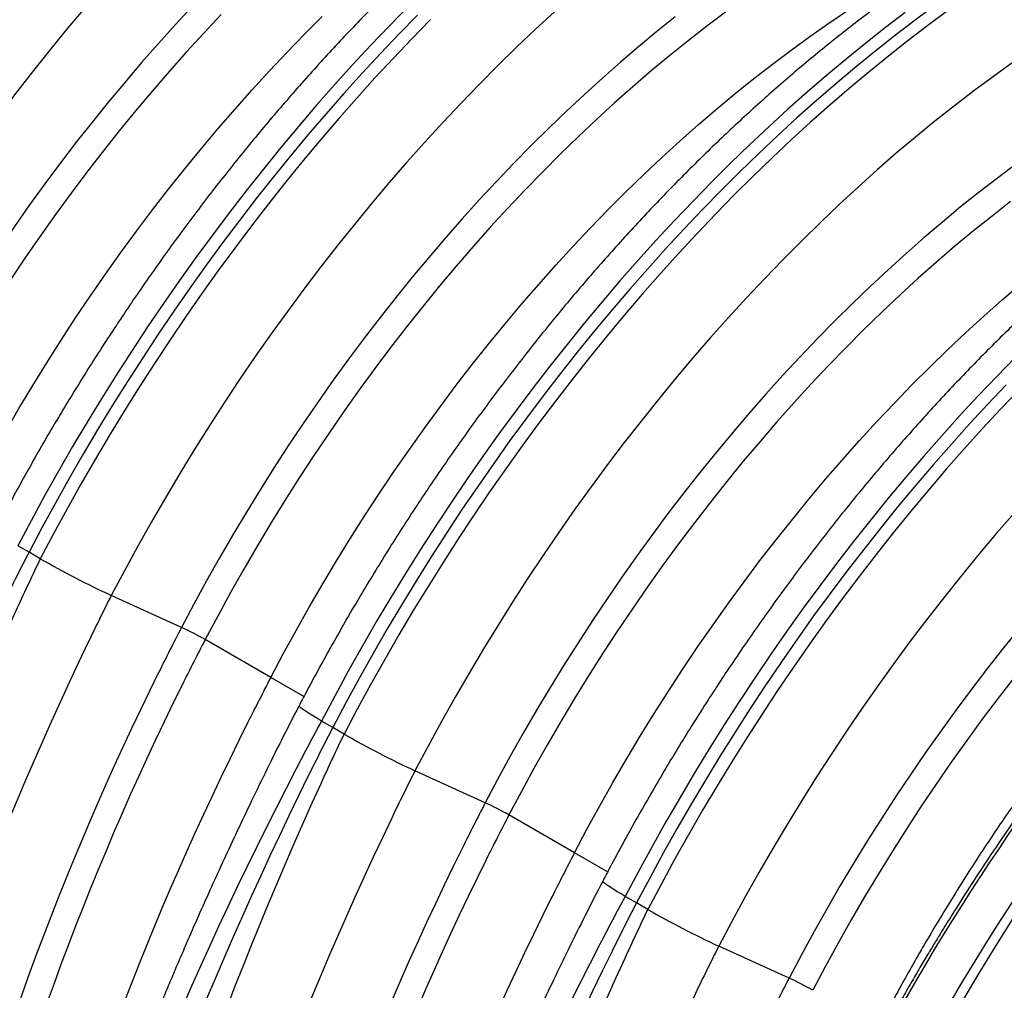
# Model space of a CAD drawing. Units: millimetres. Extents: x 848 to 35961, y 596 to 21728.
# Drawn here: x 8649 to 9089, y 13050 to 13483 of the extents above; entities that cross this region are included whole.
import ezdxf

# ---------------------------------------------------------------- set-up
doc = ezdxf.new("R2010")
doc.units = ezdxf.units.MM
doc.header["$LTSCALE"] = 85

msp = doc.modelspace()

# ---------------------------------------------------------------- linework, layer by layer
at = {"color": 7, "linetype": 'Continuous', "lineweight": 25}
for p, q in [((8653.55, 13245.87), (8648.53, 13248.77)), ((8658.57, 13242.98), (8653.55, 13245.87)), ((8721.58, 13212.34), (8690.22, 13226.6)), ((8761.37, 13190.01), (8732.13, 13206.89)), ((8776.15, 13181.47), (8761.37, 13190.01)), ((8789.05, 13167.65), (8784.03, 13170.55)), ((8794.07, 13164.75), (8789.05, 13167.65)), ((8857.08, 13134.12), (8825.72, 13148.38)), ((8896.87, 13111.78), (8867.63, 13128.66)), ((8911.65, 13103.25), (8896.87, 13111.78)), ((8924.55, 13089.43), (8919.53, 13092.33)), ((8929.57, 13086.53), (8924.55, 13089.43)), ((8992.58, 13055.9), (8961.22, 13070.16))]:
    msp.add_line(p, q, dxfattribs=at)
at = {"color": 7, "linetype": 'Continuous', "lineweight": 25, "flags": 128}
for points in [[(8726.51, 13489.51), (8718.86, 13481.27), (8711.28, 13472.87), (8703.78, 13464.33), (8696.36, 13455.64), (8689.03, 13446.82), (8681.78, 13437.86), (8674.63, 13428.78), (8667.58, 13419.57), (8660.62, 13410.24), (8653.77, 13400.79), (8647.02, 13391.23), (8640.38, 13381.57), (8633.86, 13371.8), (8627.45, 13361.94), (8621.16, 13351.98), (8614.99, 13341.94), (8608.94, 13331.81), (8603.03, 13321.6), (8597.24, 13311.32), (8591.59, 13300.98), (8586.08, 13290.57)], [(8678.71, 13489), (8670.91, 13479.76), (8663.19, 13470.37), (8655.57, 13460.85), (8648.05, 13451.2), (8640.62, 13441.42), (8633.3, 13431.52), (8626.09, 13421.5), (8618.99, 13411.36), (8612, 13401.12), (8605.13, 13390.77), (8598.37, 13380.32), (8591.74, 13369.78), (8585.24, 13359.15), (8578.87, 13348.44), (8572.63, 13337.64), (8566.52, 13326.77), (8560.55, 13315.83), (8554.72, 13304.83)], [(8739.32, 13485.72), (8731.53, 13477.46), (8723.82, 13469.04), (8716.19, 13460.47), (8708.64, 13451.74), (8701.18, 13442.87), (8693.81, 13433.86), (8686.54, 13424.72), (8679.36, 13415.44), (8672.29, 13406.04), (8665.32, 13396.51), (8658.46, 13386.87), (8651.72, 13377.11), (8645.09, 13367.25), (8638.58, 13357.29), (8632.19, 13347.23), (8625.93, 13337.07), (8619.8, 13326.83), (8613.8, 13316.51), (8607.94, 13306.11), (8602.21, 13295.64), (8596.63, 13285.11)], [(8822.62, 13489.28), (8814.28, 13480.76), (8806.01, 13472.08), (8797.82, 13463.24), (8789.7, 13454.25), (8781.66, 13445.11), (8773.71, 13435.82), (8765.84, 13426.4), (8758.06, 13416.83), (8750.38, 13407.14), (8742.79, 13397.31), (8735.31, 13387.36), (8727.92, 13377.29), (8720.65, 13367.11), (8713.48, 13356.82), (8706.43, 13346.41), (8699.49, 13335.91), (8692.67, 13325.31), (8685.97, 13314.62), (8679.4, 13303.83), (8672.96, 13292.97), (8666.65, 13282.03), (8660.47, 13271.01), (8654.43, 13259.92), (8648.53, 13248.77)], [(8826.78, 13485.51), (8818.48, 13477.01), (8810.26, 13468.35), (8802.11, 13459.54), (8794.03, 13450.57), (8786.03, 13441.46), (8778.12, 13432.2), (8770.29, 13422.8), (8762.56, 13413.27), (8754.91, 13403.61), (8747.36, 13393.82), (8739.91, 13383.91), (8732.57, 13373.87), (8725.33, 13363.73), (8718.2, 13353.47), (8711.18, 13343.11), (8704.27, 13332.65), (8697.49, 13322.09), (8690.83, 13311.44), (8684.29, 13300.7), (8677.87, 13289.88), (8671.59, 13278.99), (8665.44, 13268.02), (8659.43, 13256.98), (8653.55, 13245.87)], [(8887.89, 13486.99), (8879.44, 13479.19), (8871.05, 13471.22), (8862.72, 13463.07), (8854.45, 13454.75), (8846.25, 13446.27), (8838.13, 13437.63), (8830.08, 13428.83), (8822.1, 13419.88), (8814.21, 13410.78), (8806.41, 13401.53), (8798.69, 13392.15), (8791.07, 13382.63), (8783.55, 13372.98), (8776.12, 13363.2), (8768.8, 13353.29), (8761.59, 13343.27), (8754.49, 13333.14), (8747.5, 13322.9), (8740.63, 13312.55), (8733.87, 13302.1), (8727.25, 13291.56), (8720.74, 13280.93), (8714.37, 13270.21), (8708.13, 13259.42), (8702.02, 13248.55), (8696.05, 13237.61), (8690.22, 13226.6)], [(8964.29, 13486.8), (8955.95, 13480.54), (8947.63, 13474.07), (8939.34, 13467.41), (8931.1, 13460.56), (8922.9, 13453.52), (8914.74, 13446.29), (8906.64, 13438.88), (8898.59, 13431.3), (8890.6, 13423.53), (8882.68, 13415.6), (8874.82, 13407.5), (8867.03, 13399.24), (8859.32, 13390.82), (8851.69, 13382.24), (8844.14, 13373.52), (8836.68, 13364.65), (8829.31, 13355.64), (8822.04, 13346.5), (8814.86, 13337.22), (8807.79, 13327.81), (8800.82, 13318.29), (8793.96, 13308.65), (8787.22, 13298.89), (8780.59, 13289.03), (8774.08, 13279.06), (8767.69, 13269), (8761.43, 13258.85), (8755.3, 13248.61), (8749.3, 13238.29), (8743.44, 13227.89), (8737.71, 13217.42), (8732.13, 13206.89)], [(8761.37, 13190.01), (8766.95, 13200.54), (8772.68, 13211.01), (8778.54, 13221.41), (8784.54, 13231.73), (8790.67, 13241.97), (8796.93, 13252.12), (8803.32, 13262.19), (8809.83, 13272.15), (8816.46, 13282.01), (8823.21, 13291.77), (8830.06, 13301.41), (8837.03, 13310.93), (8844.11, 13320.34), (8851.28, 13329.62), (8858.56, 13338.76), (8865.92, 13347.77), (8873.38, 13356.64), (8880.93, 13365.36), (8888.56, 13373.94), (8896.27, 13382.36), (8904.06, 13390.62), (8911.92, 13398.72), (8919.84, 13406.65), (8927.83, 13414.42), (8935.88, 13422), (8943.98, 13429.41), (8952.14, 13436.64), (8960.34, 13443.68), (8968.58, 13450.53), (8976.87, 13457.19), (8985.19, 13463.66), (8993.53, 13469.92), (9001.91, 13475.98), (9010.31, 13481.83), (9018.72, 13487.48)], [(9044.45, 13486.65), (9035.63, 13479.93), (9026.84, 13473.01), (9018.09, 13465.9), (9009.37, 13458.61), (9000.7, 13451.13), (8992.08, 13443.46), (8983.5, 13435.62), (8974.98, 13427.6), (8966.52, 13419.42), (8958.12, 13411.06), (8949.78, 13402.54), (8941.51, 13393.86), (8933.32, 13385.02), (8925.2, 13376.03), (8917.16, 13366.89), (8909.21, 13357.6), (8901.34, 13348.17), (8893.56, 13338.61), (8885.88, 13328.91), (8878.29, 13319.09), (8870.81, 13309.14), (8863.42, 13299.07), (8856.15, 13288.89), (8848.98, 13278.59), (8841.93, 13268.19), (8834.99, 13257.69), (8828.17, 13247.09), (8821.48, 13236.39), (8814.9, 13225.61), (8808.46, 13214.75), (8802.15, 13203.8), (8795.97, 13192.79), (8789.93, 13181.7), (8784.03, 13170.55)], [(9056.99, 13489.3), (9048.19, 13482.78), (9039.41, 13476.06), (9030.66, 13469.15), (9021.95, 13462.04), (9013.28, 13454.75), (9004.65, 13447.28), (8996.06, 13439.63), (8987.53, 13431.8), (8979.06, 13423.8), (8970.64, 13415.63), (8962.28, 13407.29), (8953.98, 13398.79), (8945.76, 13390.13), (8937.61, 13381.32), (8929.53, 13372.35), (8921.54, 13363.24), (8913.62, 13353.98), (8905.79, 13344.58), (8898.06, 13335.05), (8890.41, 13325.39), (8882.86, 13315.6), (8875.41, 13305.68), (8868.07, 13295.65), (8860.83, 13285.5), (8853.7, 13275.25), (8846.68, 13264.89), (8839.78, 13254.43), (8832.99, 13243.87), (8826.33, 13233.22), (8819.79, 13222.48), (8813.37, 13211.66), (8807.09, 13200.76), (8800.94, 13189.79), (8794.93, 13178.75), (8789.05, 13167.65)], [(9063.34, 13487.37), (9054.5, 13480.85), (9045.68, 13474.13), (9036.89, 13467.21), (9028.13, 13460.1), (9019.42, 13452.81), (9010.74, 13445.33), (9002.12, 13437.66), (8993.54, 13429.82), (8985.02, 13421.81), (8976.56, 13413.62), (8968.16, 13405.26), (8959.83, 13396.74), (8951.56, 13388.06), (8943.36, 13379.22), (8935.25, 13370.23), (8927.21, 13361.09), (8919.25, 13351.8), (8911.39, 13342.38), (8903.61, 13332.81), (8895.92, 13323.12), (8888.34, 13313.29), (8880.85, 13303.34), (8873.47, 13293.27), (8866.19, 13283.09), (8859.02, 13272.79), (8851.97, 13262.39), (8845.03, 13251.89), (8838.22, 13241.29), (8831.52, 13230.59), (8824.95, 13219.81), (8818.51, 13208.95), (8812.19, 13198.01), (8806.02, 13186.99), (8799.97, 13175.9), (8794.07, 13164.75)], [(8625.87, 13268.23), (8631.45, 13278.77), (8637.18, 13289.23), (8643.04, 13299.63), (8649.04, 13309.95), (8655.17, 13320.19), (8661.43, 13330.35), (8667.82, 13340.41), (8674.33, 13350.37), (8680.96, 13360.23), (8687.7, 13369.99), (8694.56, 13379.63), (8701.53, 13389.16), (8708.6, 13398.56), (8715.78, 13407.84), (8723.05, 13416.98), (8730.42, 13425.99), (8737.88, 13434.86), (8745.43, 13443.59), (8753.06, 13452.16), (8760.77, 13460.58), (8768.56, 13468.84), (8776.41, 13476.94), (8784.34, 13484.88)], [(8832.66, 13483.48), (8824.32, 13474.96), (8816.06, 13466.28), (8807.86, 13457.44), (8799.75, 13448.45), (8791.71, 13439.31), (8783.75, 13430.03), (8775.89, 13420.6), (8768.11, 13411.04), (8760.42, 13401.34), (8752.84, 13391.51), (8745.35, 13381.57), (8737.97, 13371.5), (8730.69, 13361.31), (8723.52, 13351.02), (8716.47, 13340.62), (8709.53, 13330.11), (8702.71, 13319.51), (8696.02, 13308.82), (8689.45, 13298.04), (8683.01, 13287.17), (8676.69, 13276.23), (8670.52, 13265.21), (8664.47, 13254.13), (8658.57, 13242.98)], [(8941.84, 13484.65), (8933.64, 13478.11), (8925.49, 13471.39), (8917.37, 13464.48), (8909.3, 13457.39), (8901.28, 13450.13), (8893.31, 13442.69), (8885.39, 13435.09), (8877.53, 13427.32), (8869.74, 13419.38), (8862.02, 13411.29), (8854.36, 13403.04), (8846.78, 13394.65), (8839.28, 13386.1), (8831.86, 13377.42), (8824.53, 13368.6), (8817.28, 13359.64), (8810.13, 13350.56), (8803.08, 13341.35), (8796.12, 13332.01), (8789.27, 13322.57), (8782.52, 13313.01), (8775.88, 13303.34), (8769.36, 13293.58), (8762.95, 13283.71), (8756.66, 13273.76), (8750.49, 13263.71), (8744.45, 13253.59), (8738.53, 13243.38), (8732.75, 13233.1), (8727.09, 13222.75), (8721.58, 13212.34)], [(9092.51, 13464.42), (9083.76, 13458.15), (9075.03, 13451.67), (9066.33, 13445), (9057.66, 13438.14), (9049.02, 13431.08), (9040.43, 13423.83), (9031.89, 13416.39), (9023.39, 13408.77), (9014.94, 13400.97), (9006.55, 13392.99), (8998.22, 13384.85), (8989.95, 13376.53), (8981.76, 13368.05), (8973.63, 13359.41), (8965.58, 13350.61), (8957.6, 13341.66), (8949.71, 13332.56), (8941.91, 13323.31), (8934.19, 13313.93), (8926.57, 13304.4), (8919.05, 13294.75), (8911.62, 13284.97), (8904.3, 13275.07), (8897.09, 13265.05), (8889.99, 13254.92), (8883, 13244.67), (8876.13, 13234.33), (8869.37, 13223.88), (8862.75, 13213.34), (8856.24, 13202.71), (8849.87, 13191.99), (8843.63, 13181.2), (8837.52, 13170.33), (8831.55, 13159.39), (8825.72, 13148.38)], [(9093.82, 13418.93), (9085.56, 13412.77), (9077.34, 13406.43), (9069.15, 13399.89), (9060.99, 13393.16), (9052.87, 13386.26), (9044.8, 13379.17), (9036.78, 13371.91), (9028.81, 13364.47), (9020.89, 13356.86), (9013.03, 13349.09), (9005.24, 13341.16), (8997.52, 13333.07), (8989.86, 13324.82), (8982.28, 13316.42), (8974.78, 13307.88), (8967.36, 13299.2), (8960.03, 13290.37), (8952.78, 13281.42), (8945.63, 13272.33), (8938.58, 13263.12), (8931.62, 13253.79), (8924.77, 13244.34), (8918.02, 13234.79), (8911.38, 13225.12), (8904.86, 13215.36), (8898.45, 13205.49), (8892.16, 13195.53), (8885.99, 13185.49), (8879.95, 13175.36), (8874.03, 13165.16), (8868.25, 13154.88), (8862.59, 13144.53), (8857.08, 13134.12)], [(9091.45, 13402.31), (9083.13, 13395.85), (9074.84, 13389.19), (9066.6, 13382.34), (9058.4, 13375.3), (9050.24, 13368.07), (9042.14, 13360.66), (9034.09, 13353.07), (9026.1, 13345.31), (9018.18, 13337.38), (9010.32, 13329.28), (9002.53, 13321.02), (8994.82, 13312.6), (8987.19, 13304.02), (8979.64, 13295.3), (8972.18, 13286.43), (8964.82, 13277.42), (8957.54, 13268.27), (8950.37, 13259), (8943.29, 13249.59), (8936.32, 13240.07), (8929.47, 13230.42), (8922.72, 13220.67), (8916.09, 13210.81), (8909.58, 13200.84), (8903.19, 13190.78), (8896.93, 13180.63), (8890.8, 13170.39), (8884.8, 13160.07), (8878.94, 13149.67), (8873.21, 13139.2), (8867.63, 13128.66)], [(8896.87, 13111.78), (8902.45, 13122.32), (8908.18, 13132.79), (8914.04, 13143.19), (8920.04, 13153.51), (8926.17, 13163.75), (8932.43, 13173.9), (8938.82, 13183.96), (8945.33, 13193.93), (8951.96, 13203.79), (8958.71, 13213.54), (8965.56, 13223.19), (8972.53, 13232.71), (8979.61, 13242.12), (8986.78, 13251.39), (8994.06, 13260.54), (9001.42, 13269.55), (9008.88, 13278.42), (9016.43, 13287.14), (9024.06, 13295.72), (9031.77, 13304.14), (9039.56, 13312.4), (9047.42, 13320.5), (9055.34, 13328.43), (9063.33, 13336.19), (9071.38, 13343.78), (9079.48, 13351.19), (9087.64, 13358.42), (9095.84, 13365.46)], [(9093.62, 13332.84), (9085.28, 13324.32), (9077.02, 13315.63), (9068.82, 13306.8), (9060.7, 13297.8), (9052.67, 13288.66), (9044.71, 13279.38), (9036.84, 13269.95), (9029.07, 13260.39), (9021.38, 13250.69), (9013.79, 13240.87), (9006.31, 13230.92), (8998.92, 13220.85), (8991.65, 13210.66), (8984.48, 13200.37), (8977.43, 13189.97), (8970.49, 13179.46), (8963.67, 13168.86), (8956.98, 13158.17), (8950.41, 13147.39), (8943.96, 13136.52), (8937.65, 13125.58), (8931.47, 13114.56), (8925.43, 13103.48), (8919.53, 13092.33)], [(9089.49, 13320.57), (9081.26, 13311.91), (9073.11, 13303.09), (9065.03, 13294.13), (9057.04, 13285.01), (9049.12, 13275.76), (9041.29, 13266.36), (9033.56, 13256.83), (9025.91, 13247.16), (9018.36, 13237.37), (9010.91, 13227.46), (9003.57, 13217.43), (8996.33, 13207.28), (8989.2, 13197.03), (8982.18, 13186.66), (8975.28, 13176.2), (8968.49, 13165.64), (8961.83, 13154.99), (8955.29, 13144.26), (8948.88, 13133.44), (8942.59, 13122.54), (8936.44, 13111.57), (8930.43, 13100.53), (8924.55, 13089.43)], [(9095.33, 13318.52), (9087.06, 13309.84), (9078.87, 13301), (9070.75, 13292.01), (9062.71, 13282.86), (9054.76, 13273.58), (9046.89, 13264.15), (9039.11, 13254.59), (9031.43, 13244.89), (9023.84, 13235.07), (9016.35, 13225.12), (9008.97, 13215.05), (9001.69, 13204.87), (8994.52, 13194.57), (8987.47, 13184.17), (8980.53, 13173.67), (8973.72, 13163.07), (8967.02, 13152.37), (8960.45, 13141.59), (8954.01, 13130.73), (8947.7, 13119.78), (8941.52, 13108.77), (8935.48, 13097.68), (8929.57, 13086.53)], [(9093.1, 13263.43), (9085.21, 13254.33), (9077.41, 13245.09), (9069.7, 13235.7), (9062.07, 13226.18), (9054.55, 13216.53), (9047.13, 13206.75), (9039.81, 13196.85), (9032.59, 13186.83), (9025.49, 13176.69), (9018.5, 13166.45), (9011.63, 13156.1), (9004.88, 13145.66), (8998.25, 13135.11), (8991.74, 13124.48), (8985.37, 13113.77), (8979.13, 13102.97), (8973.02, 13092.1), (8967.05, 13081.16), (8961.22, 13070.16)], [(9095.53, 13212.15), (9088.29, 13203.2), (9081.13, 13194.11), (9074.08, 13184.9), (9067.12, 13175.57), (9060.27, 13166.12), (9053.52, 13156.56), (9046.88, 13146.9), (9040.36, 13137.13), (9033.95, 13127.27), (9027.66, 13117.31), (9021.49, 13107.27), (9015.45, 13097.14), (9009.53, 13086.93), (9003.75, 13076.66), (8998.1, 13066.31), (8992.58, 13055.9)], [(9093.04, 13190.05), (9085.87, 13180.77), (9078.79, 13171.37), (9071.83, 13161.84), (9064.97, 13152.2), (9058.22, 13142.45), (9051.59, 13132.58), (9045.08, 13122.62), (9038.69, 13112.56), (9032.43, 13102.4), (9026.3, 13092.16), (9020.3, 13081.84), (9014.44, 13071.45), (9008.71, 13060.98), (9003.13, 13050.44)], [(8784.03, 13170.55), (8782.15, 13171.64), (8780.44, 13172.67), (8778.9, 13173.61), (8777.55, 13174.47), (8776.41, 13175.23), (8775.47, 13175.89), (8774.76, 13176.43), (8774.27, 13176.87), (8774.02, 13177.19), (8773.99, 13177.37)], [(8919.53, 13092.33), (8917.65, 13093.42), (8915.94, 13094.44), (8914.4, 13095.39), (8913.05, 13096.24), (8911.91, 13097), (8910.97, 13097.66), (8910.26, 13098.21), (8909.77, 13098.65), (8909.52, 13098.96), (8909.49, 13099.15)]]:
    msp.add_lwpolyline(points, dxfattribs=at)
at = {"color": 7, "linetype": 'Continuous', "lineweight": 25}
for centre, radius, start, end in [((8862.06, 13597.59), 408.85, 240.151, 245.1464), ((8663.89, 13087.9), 137.17, 60.1671, 65.1303), ((8997.56, 13519.37), 408.85, 240.151, 245.1464), ((8799.39, 13009.67), 137.17, 60.1671, 65.1303), ((9133.06, 13441.14), 408.85, 240.151, 245.1464), ((8934.89, 12931.45), 137.17, 60.1671, 65.1303)]:
    msp.add_arc(centre, radius, start, end, dxfattribs=at)
for points, knots in [([(8685.95, 13764.08), (8685.17, 13763.63), (8681.54, 13761.53), (8675.05, 13757.64), (8666.49, 13752.34), (8657.95, 13746.84), (8649.43, 13741.16), (8640.94, 13735.3), (8632.47, 13729.26), (8624.04, 13723.04), (8615.63, 13716.65), (8607.26, 13710.08), (8598.94, 13703.35), (8590.65, 13696.45), (8582.41, 13689.39), (8574.22, 13682.16), (8566.08, 13674.78), (8557.99, 13667.24), (8549.96, 13659.56), (8541.99, 13651.72), (8534.09, 13643.74), (8526.24, 13635.61), (8518.47, 13627.35), (8510.77, 13618.95), (8503.14, 13610.41), (8495.59, 13601.75), (8488.12, 13592.96), (8480.73, 13584.05), (8473.43, 13575.02), (8466.21, 13565.87), (8459.08, 13556.61), (8452.05, 13547.24), (8445.11, 13537.77), (8438.27, 13528.19), (8431.53, 13518.52), (8424.89, 13508.75), (8418.36, 13498.89), (8411.94, 13488.95), (8405.62, 13478.92), (8399.42, 13468.81), (8393.34, 13458.63), (8387.37, 13448.37), (8381.52, 13438.05), (8375.79, 13427.66), (8371.13, 13418.98), (8368.39, 13413.76), (8367.49, 13412.04)], [0, 0, 0, 0, 0.006362, 0.029833, 0.053301, 0.076766, 0.100227, 0.123684, 0.147137, 0.170585, 0.194027, 0.217465, 0.240897, 0.264323, 0.287744, 0.31116, 0.33457, 0.357974, 0.381373, 0.404767, 0.428156, 0.45154, 0.474919, 0.498293, 0.521663, 0.545029, 0.568391, 0.591749, 0.615104, 0.638455, 0.661804, 0.685149, 0.708492, 0.731833, 0.755172, 0.778509, 0.801844, 0.825178, 0.848511, 0.871844, 0.895176, 0.918507, 0.941839, 0.965171, 0.988503, 1, 1, 1, 1]), ([(8821.45, 13685.86), (8820.67, 13685.41), (8817.04, 13683.31), (8810.55, 13679.42), (8801.99, 13674.12), (8793.45, 13668.62), (8784.93, 13662.94), (8776.44, 13657.08), (8767.97, 13651.04), (8759.54, 13644.82), (8751.13, 13638.43), (8742.77, 13631.86), (8734.44, 13625.13), (8726.15, 13618.23), (8717.91, 13611.16), (8709.72, 13603.94), (8701.58, 13596.56), (8693.49, 13589.02), (8685.46, 13581.33), (8677.49, 13573.5), (8669.59, 13565.51), (8661.74, 13557.39), (8653.97, 13549.12), (8646.27, 13540.72), (8638.64, 13532.19), (8631.09, 13523.53), (8623.62, 13514.74), (8616.23, 13505.83), (8608.93, 13496.79), (8601.71, 13487.65), (8594.58, 13478.39), (8587.55, 13469.02), (8580.61, 13459.55), (8573.77, 13449.97), (8567.03, 13440.3), (8560.39, 13430.53), (8553.86, 13420.67), (8547.44, 13410.73), (8541.12, 13400.7), (8534.92, 13390.59), (8528.84, 13380.41), (8522.87, 13370.15), (8517.02, 13359.83), (8511.29, 13349.44), (8506.63, 13340.76), (8503.9, 13335.54), (8502.99, 13333.82)], [0, 0, 0, 0, 0.0063618, 0.0298332, 0.0533009, 0.0767657, 0.1002269, 0.123684, 0.1471367, 0.1705845, 0.1940273, 0.2174648, 0.2408968, 0.2643234, 0.2877444, 0.3111598, 0.3345698, 0.3579742, 0.3813733, 0.4047672, 0.4281559, 0.4515397, 0.4749188, 0.4982932, 0.5216633, 0.5450292, 0.5683911, 0.5917493, 0.615104, 0.6384554, 0.6618038, 0.6851493, 0.7084924, 0.7318332, 0.7551719, 0.7785088, 0.8018442, 0.8251784, 0.8485115, 0.8718438, 0.8951757, 0.9185073, 0.9418389, 0.9651707, 0.988503, 1, 1, 1, 1]), ([(8956.95, 13607.64), (8956.17, 13607.19), (8952.54, 13605.09), (8946.05, 13601.2), (8937.49, 13595.89), (8928.95, 13590.4), (8920.44, 13584.72), (8911.94, 13578.86), (8903.47, 13572.82), (8895.04, 13566.6), (8886.63, 13560.2), (8878.27, 13553.64), (8869.94, 13546.9), (8861.65, 13540), (8853.41, 13532.94), (8845.22, 13525.72), (8837.08, 13518.33), (8828.99, 13510.8), (8820.96, 13503.11), (8812.99, 13495.27), (8805.09, 13487.29), (8797.25, 13479.16), (8789.47, 13470.9), (8781.77, 13462.5), (8774.14, 13453.97), (8766.59, 13445.3), (8759.12, 13436.51), (8751.73, 13427.6), (8744.43, 13418.57), (8737.21, 13409.42), (8730.08, 13400.17), (8723.05, 13390.8), (8716.11, 13381.32), (8709.27, 13371.75), (8702.53, 13362.08), (8695.89, 13352.31), (8689.36, 13342.45), (8682.94, 13332.5), (8676.63, 13322.48), (8670.42, 13312.37), (8664.34, 13302.18), (8658.37, 13291.93), (8652.52, 13281.6), (8646.79, 13271.22), (8642.13, 13262.54), (8639.4, 13257.32), (8638.49, 13255.59)], [0, 0, 0, 0, 0.0063618, 0.0298332, 0.0533009, 0.0767657, 0.1002269, 0.123684, 0.1471367, 0.1705845, 0.1940273, 0.2174648, 0.2408968, 0.2643234, 0.2877444, 0.3111598, 0.3345698, 0.3579742, 0.3813733, 0.4047672, 0.4281559, 0.4515397, 0.4749188, 0.4982932, 0.5216633, 0.5450292, 0.5683911, 0.5917493, 0.615104, 0.6384554, 0.6618038, 0.6851493, 0.7084924, 0.7318332, 0.7551719, 0.7785088, 0.8018442, 0.8251784, 0.8485115, 0.8718438, 0.8951757, 0.9185073, 0.9418389, 0.9651707, 0.988503, 1, 1, 1, 1]), ([(9092.45, 13529.41), (9091.67, 13528.96), (9088.04, 13526.86), (9081.55, 13522.97), (9072.99, 13517.67), (9064.45, 13512.18), (9055.94, 13506.5), (9047.44, 13500.63), (9038.97, 13494.59), (9030.54, 13488.37), (9022.13, 13481.98), (9013.77, 13475.42), (9005.44, 13468.68), (8997.15, 13461.78), (8988.91, 13454.72), (8980.72, 13447.49), (8972.58, 13440.11), (8964.49, 13432.58), (8956.46, 13424.89), (8948.49, 13417.05), (8940.59, 13409.07), (8932.75, 13400.94), (8924.97, 13392.68), (8917.27, 13384.28), (8909.64, 13375.74), (8902.09, 13367.08), (8894.62, 13358.29), (8887.23, 13349.38), (8879.93, 13340.35), (8872.71, 13331.2), (8865.58, 13321.94), (8858.55, 13312.57), (8851.61, 13303.1), (8844.77, 13293.53), (8838.03, 13283.85), (8831.4, 13274.08), (8824.86, 13264.23), (8818.44, 13254.28), (8812.13, 13244.25), (8805.93, 13234.14), (8799.84, 13223.96), (8793.87, 13213.71), (8788.02, 13203.38), (8782.29, 13192.99), (8777.63, 13184.32), (8774.9, 13179.09), (8773.99, 13177.37)], [0, 0, 0, 0, 0.006362, 0.029833, 0.053301, 0.076766, 0.100227, 0.123684, 0.147137, 0.170585, 0.194027, 0.217465, 0.240897, 0.264323, 0.287744, 0.31116, 0.33457, 0.357974, 0.381373, 0.404767, 0.428156, 0.45154, 0.474919, 0.498293, 0.521663, 0.545029, 0.568391, 0.591749, 0.615104, 0.638455, 0.661804, 0.685149, 0.708492, 0.731833, 0.755172, 0.778509, 0.801844, 0.825178, 0.848511, 0.871844, 0.895176, 0.918507, 0.941839, 0.965171, 0.988503, 1, 1, 1, 1]), ([(9227.95, 13451.19), (9227.18, 13450.74), (9223.54, 13448.64), (9217.05, 13444.75), (9208.49, 13439.45), (9199.96, 13433.95), (9191.44, 13428.27), (9182.94, 13422.41), (9174.48, 13416.37), (9166.04, 13410.15), (9157.64, 13403.76), (9149.27, 13397.19), (9140.94, 13390.46), (9132.65, 13383.56), (9124.41, 13376.49), (9116.22, 13369.27), (9108.08, 13361.89), (9099.99, 13354.35), (9091.97, 13346.66), (9084, 13338.83), (9076.09, 13330.84), (9068.25, 13322.72), (9060.47, 13314.45), (9052.77, 13306.05), (9045.14, 13297.52), (9037.59, 13288.86), (9030.12, 13280.07), (9022.73, 13271.16), (9015.43, 13262.13), (9008.21, 13252.98), (9001.09, 13243.72), (8994.05, 13234.35), (8987.11, 13224.88), (8980.27, 13215.3), (8973.53, 13205.63), (8966.9, 13195.86), (8960.36, 13186), (8953.94, 13176.06), (8947.63, 13166.03), (8941.43, 13155.92), (8935.34, 13145.74), (8929.37, 13135.48), (8923.52, 13125.16), (8917.79, 13114.77), (8913.13, 13106.09), (8910.4, 13100.87), (8909.49, 13099.15)], [0, 0, 0, 0, 0.006362, 0.029833, 0.053301, 0.076766, 0.100227, 0.123684, 0.147137, 0.170585, 0.194027, 0.217465, 0.240897, 0.264323, 0.287744, 0.31116, 0.33457, 0.357974, 0.381373, 0.404767, 0.428156, 0.45154, 0.474919, 0.498293, 0.521663, 0.545029, 0.568391, 0.591749, 0.615104, 0.638455, 0.661804, 0.685149, 0.708492, 0.731833, 0.755172, 0.778509, 0.801844, 0.825178, 0.848511, 0.871844, 0.895176, 0.918507, 0.941839, 0.965171, 0.988503, 1, 1, 1, 1]), ([(9338.3, 13367.36), (9336.02, 13365.95), (9331.65, 13363.23), (9325.37, 13359.19), (9319.63, 13355.42), (9314.44, 13351.92), (9309.77, 13348.72), (9305.65, 13345.83), (9301.67, 13343.01), (9297.68, 13340.14), (9293.47, 13337.06), (9289.21, 13333.9), (9283.96, 13329.94), (9277.68, 13325.1), (9270.31, 13319.27), (9264.44, 13314.5), (9260.14, 13310.95), (9257.55, 13308.78), (9255.13, 13306.75), (9253.04, 13304.97), (9251.35, 13303.53), (9250.04, 13302.41), (9248.87, 13301.4), (9247.57, 13300.27), (9245.89, 13298.82), (9243.89, 13297.07), (9241.7, 13295.14), (9239.42, 13293.12), (9237.1, 13291.04), (9233.25, 13287.57), (9227.89, 13282.67), (9220.39, 13275.65), (9212.38, 13267.96), (9203.94, 13259.63), (9195.74, 13251.33), (9187.63, 13242.9), (9179.6, 13234.33), (9168.89, 13222.61), (9155.61, 13207.51), (9139.95, 13188.77), (9124.65, 13169.51), (9109.73, 13149.75), (9096.51, 13131.33), (9084.89, 13114.41), (9074.85, 13099.22), (9067.51, 13087.7), (9062.73, 13080), (9060.22, 13075.92), (9057.48, 13071.43), (9054.37, 13066.26), (9050.87, 13060.36), (9046.99, 13053.71), (9042.75, 13046.33), (9038.16, 13038.17), (9035.02, 13032.44), (9033.38, 13029.45)], [0, 0, 0, 0, 0.019785, 0.038007, 0.054671, 0.069782, 0.083347, 0.095367, 0.105847, 0.118155, 0.130354, 0.142829, 0.15558, 0.176512, 0.198238, 0.220819, 0.228616, 0.236509, 0.243958, 0.250199, 0.255229, 0.259048, 0.261926, 0.265712, 0.270754, 0.276998, 0.283663, 0.290498, 0.297503, 0.304677, 0.325282, 0.346106, 0.373082, 0.398749, 0.424078, 0.449406, 0.474735, 0.500062, 0.551636, 0.603208, 0.65478, 0.706352, 0.757923, 0.795744, 0.833545, 0.870463, 0.879985, 0.889434, 0.90001, 0.912393, 0.926589, 0.942299, 0.959766, 0.978998, 1, 1, 1, 1]), ([(9088, 13001.61), (9088.55, 13002.65), (9089.09, 13003.7), (9090.18, 13005.78), (9091.82, 13008.91), (9093.48, 13012.03), (9096.82, 13018.26), (9099.09, 13022.4), (9105.97, 13034.76), (9110.69, 13042.93), (9120.38, 13059.12), (9125.34, 13067.14), (9132.96, 13079.03), (9135.53, 13082.97), (9140.73, 13090.8), (9143.35, 13094.7), (9148.66, 13102.43), (9151.34, 13106.27), (9156.75, 13113.9), (9159.48, 13117.69), (9164.99, 13125.2), (9167.77, 13128.93), (9173.38, 13136.33), (9176.21, 13140.01), (9181.92, 13147.29), (9184.79, 13150.9), (9190.59, 13158.05), (9193.51, 13161.6), (9199.39, 13168.62), (9202.35, 13172.1), (9208.32, 13178.98), (9211.32, 13182.39), (9220.38, 13192.52), (9226.5, 13199.12), (9238.87, 13212.02), (9245.12, 13218.31), (9254.59, 13227.51), (9257.75, 13230.54), (9264.12, 13236.5), (9267.31, 13239.44), (9273.73, 13245.24), (9276.95, 13248.1), (9283.41, 13253.73), (9286.65, 13256.49), (9293.16, 13261.94), (9296.42, 13264.62), (9302.96, 13269.89), (9306.24, 13272.48), (9312.81, 13277.56), (9316.11, 13280.05), (9322.7, 13284.94), (9326.01, 13287.34), (9335.92, 13294.37), (9342.55, 13298.87), (9352.51, 13305.31), (9355.83, 13307.41), (9360.82, 13310.49), (9363.32, 13312), (9365.82, 13313.5), (9367.48, 13314.48), (9368.32, 13314.97), (9369.15, 13315.46)], [0, 0, 0, 0, 0.007812, 0.007812, 0.015625, 0.03125, 0.03125, 0.0625, 0.0625, 0.125, 0.125, 0.1875, 0.1875, 0.21875, 0.21875, 0.25, 0.25, 0.28125, 0.28125, 0.3125, 0.3125, 0.34375, 0.34375, 0.375, 0.375, 0.40625, 0.40625, 0.4375, 0.4375, 0.46875, 0.46875, 0.5, 0.5, 0.5625, 0.5625, 0.625, 0.625, 0.65625, 0.65625, 0.6875, 0.6875, 0.71875, 0.71875, 0.75, 0.75, 0.78125, 0.78125, 0.8125, 0.8125, 0.84375, 0.84375, 0.875, 0.875, 0.9375, 0.9375, 0.96875, 0.96875, 0.984375, 0.992187, 0.992187, 1, 1, 1, 1]), ([(9250.45, 13302.76), (9245.44, 13298.78), (9235.18, 13290.63), (9219.84, 13277.43), (9204.42, 13263.41), (9189.21, 13248.74), (9174.23, 13233.45), (9159.52, 13217.59), (9145.08, 13201.16), (9130.97, 13184.21), (9117.19, 13166.77), (9103.77, 13148.86), (9090.75, 13130.52), (9078.14, 13111.79), (9065.96, 13092.7), (9054.26, 13073.27), (9042.99, 13053.57), (9035.91, 13040.23), (9032.37, 13033.56)], [0, 0, 0, 0, 0.059717, 0.122403, 0.185088, 0.247774, 0.310459, 0.373145, 0.43583, 0.498516, 0.561201, 0.623887, 0.686572, 0.749258, 0.811943, 0.874629, 0.937314, 1, 1, 1, 1]), ([(8653.55, 13245.87), (8649.83, 13238.74), (8646.18, 13231.55), (8595.91, 13129.45), (8558.23, 13032.38), (8530.65, 12936.25)], [0, 0, 0, 0, 0.070861, 0.070861, 1, 1, 1, 1]), ([(8658.57, 13242.98), (8655.07, 13235.74), (8651.65, 13228.46), (8604.47, 13125.02), (8569.74, 13026.66), (8545.15, 12929.25)], [0, 0, 0, 0, 0.070861, 0.070861, 1, 1, 1, 1]), ([(8690.22, 13226.6), (8686.68, 13219.59), (8683.21, 13212.54), (8635.24, 13112.55), (8600.47, 13016.91), (8576.26, 12922.34)], [0, 0, 0, 0, 0.070861, 0.070861, 1, 1, 1, 1]), ([(8721.58, 13212.34), (8718.11, 13205.65), (8714.7, 13198.94), (8667.49, 13103.89), (8634.35, 13012.19), (8612.34, 12921.72)], [0, 0, 0, 0, 0.070861, 0.070861, 1, 1, 1, 1]), ([(8732.13, 13206.89), (8728.68, 13200.25), (8725.29, 13193.59), (8678.34, 13099.31), (8645.52, 13008.29), (8623.87, 12918.5)], [0, 0, 0, 0, 0.070861, 0.070861, 1, 1, 1, 1]), ([(8761.37, 13190.01), (8757.92, 13183.37), (8754.52, 13176.71), (8707.38, 13082.56), (8673.21, 12992.31), (8650.21, 12903.3)], [0, 0, 0, 0, 0.070861, 0.070861, 1, 1, 1, 1]), ([(8774.01, 13177.39), (8771.37, 13172.29), (8766.2, 13162.31), (8758.92, 13147.57), (8752.08, 13133.49), (8745.72, 13120.08), (8739.8, 13107.34), (8734.31, 13095.29), (8729.56, 13084.66), (8725.48, 13075.37), (8722, 13067.34), (8718.75, 13059.75), (8715.72, 13052.58), (8712.91, 13045.84), (8710.27, 13039.44), (8707.43, 13032.47), (8704.23, 13024.53), (8700.58, 13015.3), (8696.69, 13005.31), (8692.59, 12994.56), (8688.29, 12983.04), (8683.82, 12970.77), (8679.32, 12958.12), (8674.83, 12945.14), (8670.36, 12931.88), (8665.81, 12917.97), (8661.21, 12903.44), (8656.55, 12888.26), (8653.53, 12877.95), (8651.99, 12872.68)], [0, 0, 0, 0, 0.0512796, 0.1003444, 0.1470845, 0.1914938, 0.2335769, 0.2733376, 0.3107789, 0.3385715, 0.3649346, 0.3898689, 0.4133747, 0.4354525, 0.4561025, 0.4762065, 0.5038905, 0.534032, 0.5666339, 0.6016994, 0.6392324, 0.6792376, 0.7217205, 0.7628452, 0.8060629, 0.8513798, 0.8988029, 0.9483402, 1, 1, 1, 1]), ([(8784.03, 13170.55), (8780.18, 13163.52), (8776.4, 13156.44), (8724.28, 13055.85), (8684.87, 12960.2), (8655.59, 12865.5)], [0, 0, 0, 0, 0.070861, 0.070861, 1, 1, 1, 1]), ([(8789.05, 13167.65), (8785.33, 13160.52), (8781.68, 13153.33), (8731.41, 13051.23), (8693.73, 12954.16), (8666.15, 12858.03)], [0, 0, 0, 0, 0.070861, 0.070861, 1, 1, 1, 1]), ([(8794.07, 13164.75), (8790.57, 13157.52), (8787.15, 13150.24), (8739.97, 13046.79), (8705.24, 12948.44), (8680.65, 12851.03)], [0, 0, 0, 0, 0.070861, 0.070861, 1, 1, 1, 1]), ([(8825.72, 13148.38), (8822.18, 13141.37), (8818.71, 13134.32), (8770.75, 13034.32), (8735.97, 12938.69), (8711.76, 12844.11)], [0, 0, 0, 0, 0.070861, 0.070861, 1, 1, 1, 1]), ([(8857.08, 13134.12), (8853.61, 13127.43), (8850.2, 13120.72), (8802.99, 13025.66), (8769.85, 12933.97), (8747.84, 12843.5)], [0, 0, 0, 0, 0.070861, 0.070861, 1, 1, 1, 1]), ([(8867.63, 13128.66), (8864.18, 13122.03), (8860.79, 13115.37), (8813.84, 13021.09), (8781.02, 12930.07), (8759.37, 12840.28)], [0, 0, 0, 0, 0.070861, 0.070861, 1, 1, 1, 1]), ([(8896.87, 13111.78), (8893.42, 13105.15), (8890.02, 13098.49), (8842.88, 13004.34), (8808.71, 12914.09), (8785.71, 12825.07)], [0, 0, 0, 0, 0.070861, 0.070861, 1, 1, 1, 1]), ([(8909.51, 13099.17), (8906.87, 13094.07), (8901.7, 13084.08), (8894.42, 13069.35), (8887.59, 13055.27), (8881.22, 13041.86), (8875.3, 13029.12), (8869.81, 13017.06), (8865.06, 13006.43), (8860.98, 12997.15), (8857.5, 12989.12), (8854.25, 12981.52), (8851.22, 12974.36), (8848.41, 12967.62), (8845.77, 12961.22), (8842.93, 12954.25), (8839.73, 12946.3), (8836.08, 12937.08), (8832.19, 12927.09), (8828.09, 12916.34), (8823.79, 12904.82), (8819.32, 12892.54), (8814.82, 12879.9), (8810.33, 12866.92), (8805.86, 12853.65), (8801.31, 12839.75), (8796.71, 12825.21), (8792.05, 12810.04), (8789.03, 12799.72), (8787.49, 12794.46)], [0, 0, 0, 0, 0.05128, 0.100344, 0.147085, 0.191494, 0.233577, 0.273338, 0.310779, 0.338572, 0.364935, 0.389869, 0.413375, 0.435452, 0.456102, 0.476207, 0.50389, 0.534032, 0.566634, 0.601699, 0.639232, 0.679238, 0.721721, 0.762845, 0.806063, 0.85138, 0.898803, 0.94834, 1, 1, 1, 1]), ([(8919.53, 13092.33), (8915.68, 13085.3), (8911.9, 13078.22), (8859.78, 12977.63), (8820.37, 12881.98), (8791.09, 12787.27)], [0, 0, 0, 0, 0.070861, 0.070861, 1, 1, 1, 1]), ([(8924.55, 13089.43), (8920.83, 13082.29), (8917.18, 13075.11), (8866.91, 12973), (8829.23, 12875.94), (8801.65, 12779.81)], [0, 0, 0, 0, 0.070861, 0.070861, 1, 1, 1, 1]), ([(8929.57, 13086.53), (8926.07, 13079.3), (8922.65, 13072.01), (8875.47, 12968.57), (8840.74, 12870.22), (8816.15, 12772.81)], [0, 0, 0, 0, 0.070861, 0.070861, 1, 1, 1, 1]), ([(8961.22, 13070.16), (8957.68, 13063.15), (8954.21, 13056.1), (8906.25, 12956.1), (8871.47, 12860.47), (8847.26, 12765.89)], [0, 0, 0, 0, 0.070861, 0.070861, 1, 1, 1, 1]), ([(8992.58, 13055.9), (8989.11, 13049.21), (8985.7, 13042.49), (8938.49, 12947.44), (8905.35, 12855.75), (8883.34, 12765.27)], [0, 0, 0, 0, 0.070861, 0.070861, 1, 1, 1, 1])]:
    msp.add_open_spline(points, degree=3, knots=knots, dxfattribs=at)
for points in [[(9034.59, 13028.62), (9113.25, 13172.9), (9224.05, 13295.64), (9340.27, 13367.21)], [(9050.28, 13019.56), (9128.96, 13163.81), (9239.75, 13286.53), (9355.95, 13358.15)], [(9054.13, 13017.55), (9132.38, 13161.3), (9242.72, 13283.53), (9358.47, 13354.67)]]:
    msp.add_open_spline(points, degree=3, dxfattribs=at)

doc.saveas('drawing.dxf')
